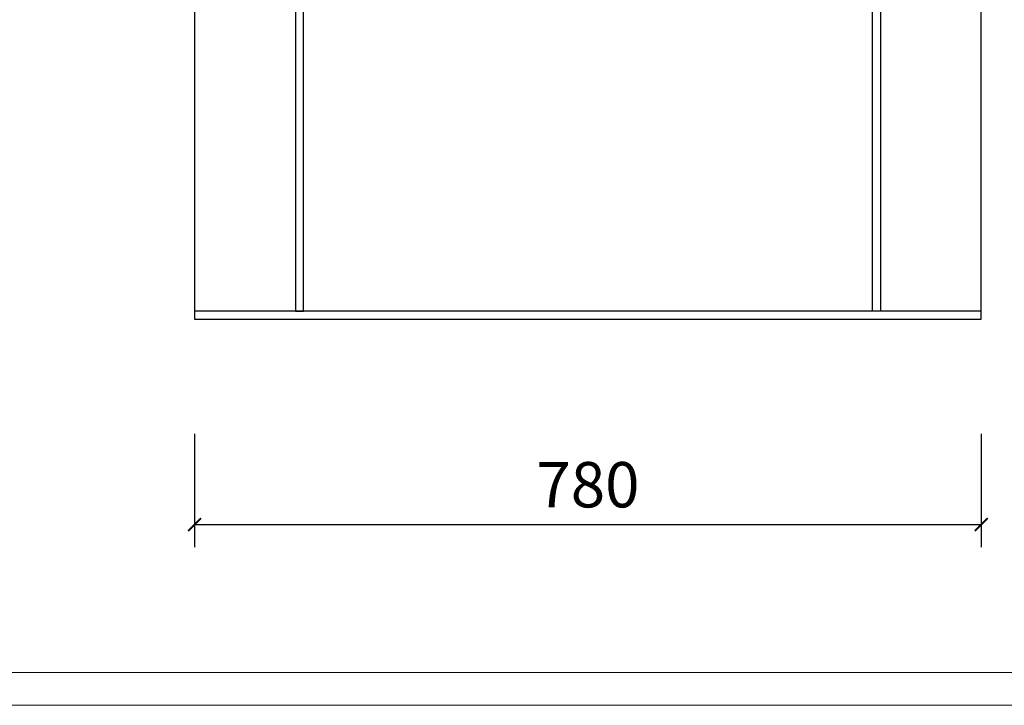
# Model space of a CAD drawing. Units: millimetres. Extents: x 23457 to 61269, y -7138 to 84492.
# Drawn here: x 59682 to 60658, y 77516 to 78196 of the extents above; entities that cross this region are included whole.
import ezdxf

# ---------------------------------------------------------------- set-up
doc = ezdxf.new("R2010")
doc.units = ezdxf.units.MM
doc.layers.add('轮廓线', color=7, linetype='Continuous', lineweight=25)
doc.styles.get("Standard").update_dxf_attribs({"font": 'txt', "width": 0.7})
doc.dimstyles.new('ISO-25', dxfattribs={"dimscale": 18, "dimtxt": 2.5, "dimasz": 0.7, "dimexe": 1.25, "dimexo": 0.625, "dimtad": 1, "dimdec": 0, "dimtxsty": 'Standard', "dimblk": 'ARCHTICK', "dimcen": 2.5, "dimclrd": 3, "dimclre": 3, "dimclrt": 3, "dimadec": 0, "dimazin": 0, "dimtfac": 1, "dimtdec": 0, "dimtmove": 0, "dimatfit": 3, "dimfxl": 5, "dimfxlon": 1, "dimarcsym": 0})

# ---------------------------------------------------------------- blocks, each defined once
blk = doc.blocks.new('_ArchTick')
at = {"color": 0, "linetype": 'ByBlock', "const_width": 0.15}
blk.add_lwpolyline([(-0.5, -0.5), (0.5, 0.5)], dxfattribs=at)
blk = doc.blocks.new('*D89')
at = {"color": 3, "lineweight": -2}
for p, q in [((59855.16, 77785.46), (59855.16, 77672.96)), ((60635.16, 77785.46), (60635.16, 77672.96)), ((59855.16, 77695.46), (60635.16, 77695.46))]:
    blk.add_line(p, q, dxfattribs=at)
at = {"layer": 'Defpoints', "color": 0}
for p in [(59855.16, 77899.13), (60635.16, 77899.13), (60635.16, 77695.46)]:
    blk.add_point(p, dxfattribs=at)
at = {"color": 3, "lineweight": -2, "xscale": 12.6, "yscale": 12.6, "zscale": 12.6, "rotation": 180}
blk.add_blockref('_ArchTick', (59855.16, 77695.46), dxfattribs=at)
at = {"color": 3, "lineweight": -2, "xscale": 12.6, "yscale": 12.6, "zscale": 12.6}
blk.add_blockref('_ArchTick', (60635.16, 77695.46), dxfattribs=at)
at = {"color": 3, "insert": (60245.16, 77729.21), "char_height": 45, "attachment_point": 5}
blk.add_mtext('780', dxfattribs=at)

msp = doc.modelspace()

# ---------------------------------------------------------------- linework, layer by layer
at = {"color": 7}
for points in [[(59855.16, 77899.13), (60635.16, 77899.13), (60635.16, 78609.13), (59855.16, 78609.13)], [(59955.16, 78601.13), (59955.16, 77907.13), (59963.16, 77907.13), (59963.16, 78601.13)], [(60535.16, 78601.13), (60535.16, 77907.13), (60527.16, 77907.13), (60527.16, 78601.13)], [(59855.16, 77899.13), (60635.16, 77899.13), (60635.16, 77907.13), (59855.16, 77907.13)]]:
    msp.add_lwpolyline(points, close=True, dxfattribs=at)
at = {"layer": '轮廓线', "color": 1, "linetype": 'ByBlock', "lineweight": 13}
msp.add_lwpolyline([(56840.85, 77516.24), (61268.85, 77516.24), (61268.85, 80615.84), (56840.85, 80615.84)], close=True, dxfattribs=at)
at = {"layer": '轮廓线', "color": 0, "linetype": 'ByBlock', "lineweight": 13}
msp.add_lwpolyline([(56873.25, 77548.64), (61236.45, 77548.64), (61236.45, 80583.44), (56873.25, 80583.44)], close=True, dxfattribs=at)

# ---------------------------------------------------------------- dimensions: what is measured, and where the dimension line sits
at = {"color": 4}
dim = msp.add_linear_dim(base=(60635.16, 77695.46), p1=(59855.16, 77899.13), p2=(60635.16, 77899.13), dimstyle='ISO-25', dxfattribs=at)
dim.commit()
dim.dimension.update_dxf_attribs({"geometry": '*D89', "text_midpoint": (60245.16, 77729.21)})

doc.saveas('drawing.dxf')
